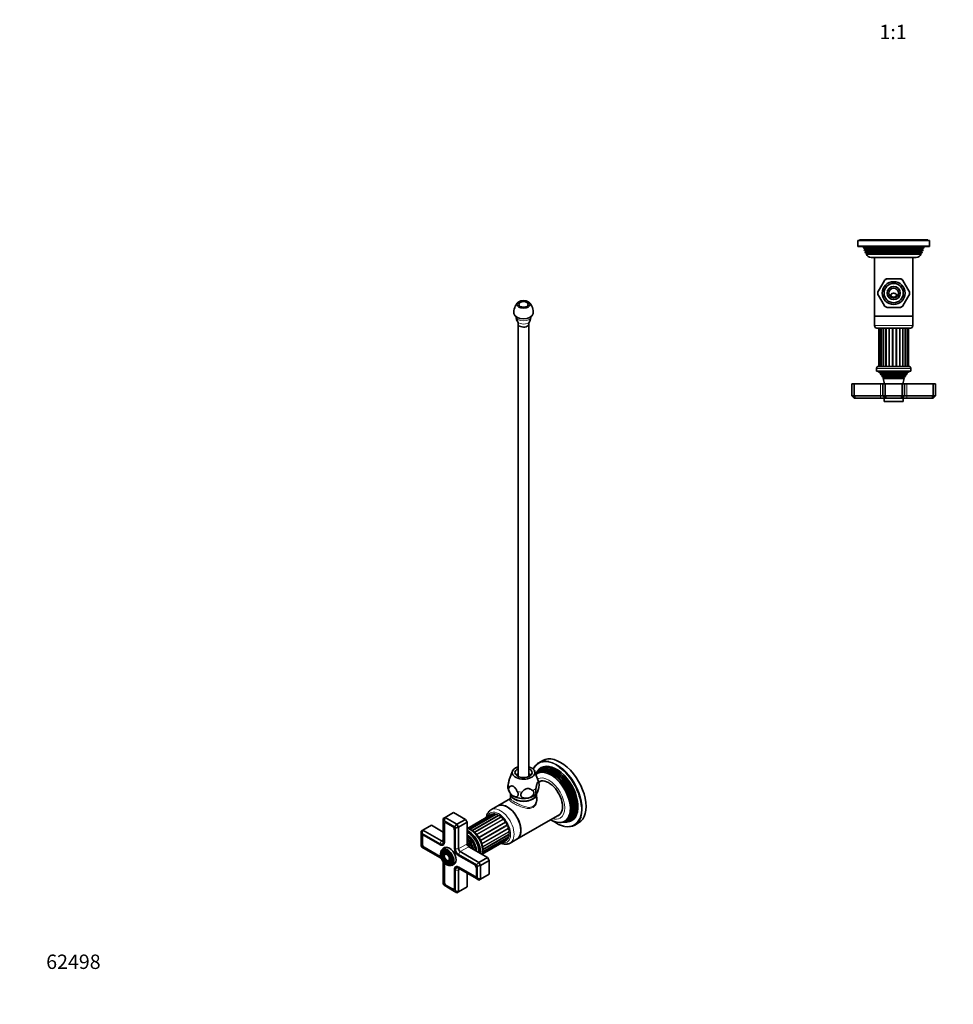
# Model space of a CAD drawing. Units: millimetres. Extents: x 0 to 1478, y 0 to 1758.
# Drawn here: x 0 to 779, y 0 to 822 of the extents above; entities that cross this region are included whole.
import ezdxf
from ezdxf import colors
from ezdxf.entities.mleader import LeaderData, LeaderLine
from ezdxf.enums import TextEntityAlignment as Align
from ezdxf.math import Vec2, Vec3

# ---------------------------------------------------------------- set-up
doc = ezdxf.new("R2010")
doc.units = ezdxf.units.MM
for name, color, linetype in [('DV3_Défaut', 7, 'Continuous'), ('DV6_Défaut', 7, 'Continuous'), ('Défaut', 7, 'Continuous')]:
    doc.layers.add(name, color=color, linetype=linetype)
doc.styles.add('SEACAD_ArialB', font='arialbd.ttf')

# ---------------------------------------------------------------- blocks, each defined once
blk = doc.blocks.new('_DOT')
at = {"color": 0}
blk.add_line((0, 0), (-1, 0), dxfattribs=at)
at = {"color": 0, "const_width": 0.333}
blk.add_lwpolyline([(-0.1665, 0, 1), (0.1665, 0, 1)], format="xyb", close=True, dxfattribs=at)
blk = doc.blocks.new('SE2')
at = {"layer": 'DV3_Défaut', "color": 7, "linetype": 'Continuous', "lineweight": 35}
for p, q in [((759.51, 637.4), (699.51, 637.4)), ((699.51, 637.4), (699.51, 632.9)), ((758.01, 637.9), (701.01, 637.9)), ((701.01, 637.9), (701.01, 637.4)), ((758.01, 637.4), (758.01, 637.9)), ((759.51, 632.9), (759.51, 637.4)), ((700.01, 632.4), (759.01, 632.4)), ((704.01, 632.4), (704.48, 631.2)), ((704.48, 631.2), (754.54, 631.2)), ((704.48, 631.2), (705.56, 630.58)), ((705.56, 630.23), (704.99, 629.9)), ((754.03, 629.9), (704.99, 629.9)), ((704.99, 629.9), (705.28, 629.17)), ((705.28, 629.17), (753.74, 629.17)), ((705.28, 629.17), (706.31, 628.58)), ((706.31, 628.23), (705.77, 627.92)), ((753.25, 627.92), (705.77, 627.92)), ((705.77, 627.92), (706.06, 627.18)), ((706.06, 627.18), (752.96, 627.18)), ((706.06, 627.18), (707.11, 626.58)), ((707.16, 626.27), (706.56, 625.93)), ((752.45, 625.93), (706.56, 625.93)), ((707.16, 626.27), (751.86, 626.27)), ((752.45, 625.93), (751.86, 626.27)), ((751.91, 626.58), (752.96, 627.18)), ((752.71, 628.58), (753.74, 629.17)), ((753.25, 627.92), (752.71, 628.23)), ((752.96, 627.18), (753.25, 627.92)), ((753.46, 630.58), (754.54, 631.2)), ((754.03, 629.9), (753.46, 630.23)), ((753.74, 629.17), (754.03, 629.9)), ((754.54, 631.2), (755.01, 632.4)), ((748.41, 623.4), (710.61, 623.4)), ((713.51, 623.4), (713.51, 574.4)), ((745.51, 574.4), (745.51, 623.4)), ((716.78, 595.56), (721.45, 603.65)), ((721.92, 604.47), (721.45, 603.65)), ((724.84, 605.6), (723.89, 605.6)), ((724.84, 605.6), (734.18, 605.6)), ((735.13, 605.6), (734.18, 605.6)), ((737.57, 603.65), (737.09, 604.47)), ((737.57, 603.65), (742.23, 595.56)), ((716.78, 595.56), (716.31, 594.74)), ((716.31, 592.47), (716.78, 591.65)), ((742.71, 594.74), (742.23, 595.56)), ((742.23, 591.65), (742.71, 592.47)), ((721.45, 583.56), (716.78, 591.65)), ((721.45, 583.56), (721.92, 582.74)), ((737.09, 582.74), (737.57, 583.56)), ((742.23, 591.65), (737.57, 583.56)), ((723.89, 581.6), (724.84, 581.6)), ((734.18, 581.6), (724.84, 581.6)), ((734.18, 581.6), (735.13, 581.6)), ((713.51, 574.4), (745.51, 574.4)), ((745.51, 574.4), (713.51, 574.4)), ((713.51, 574.4), (713.51, 566.4)), ((745.51, 566.4), (745.51, 574.4)), ((715.51, 564.4), (743.51, 564.4)), ((717.1, 564.4), (717.1, 532.4)), ((717.79, 564.4), (717.79, 532.4)), ((719.13, 564.4), (719.13, 532.4)), ((721.03, 564.4), (721.03, 532.4)), ((739, 532.4), (739, 564.4)), ((740.64, 532.4), (740.64, 564.4)), ((741.66, 532.4), (741.66, 564.4)), ((742.01, 532.4), (742.01, 564.4)), ((715.26, 530.7), (715.26, 528.4)), ((743.76, 528.4), (715.26, 528.4)), ((716.51, 528.4), (716.51, 527.9)), ((742.51, 527.9), (716.51, 527.9)), ((716.51, 527.9), (718.13, 527.18)), ((742.06, 532.4), (716.96, 532.4)), ((718.18, 526.66), (717.96, 526.5)), ((741.06, 526.5), (717.96, 526.5)), ((741.06, 526.5), (740.83, 526.66)), ((740.89, 527.18), (742.51, 527.9)), ((742.51, 527.9), (742.51, 528.4)), ((743.76, 528.4), (743.76, 530.7)), ((696.51, 517.9), (694.51, 517.9)), ((694.51, 507.9), (694.51, 517.9)), ((718.51, 517.9), (696.51, 517.9)), ((696.51, 507.9), (696.51, 517.9)), ((720.51, 517.9), (718.51, 517.9)), ((740.46, 525.8), (718.55, 525.8)), ((718.55, 525.8), (719.66, 525.16)), ((719.66, 524.64), (719.46, 524.53)), ((719.46, 524.53), (739.55, 524.53)), ((739.19, 523.93), (719.83, 523.93)), ((719.83, 523.93), (721.01, 523.25)), ((722.51, 517.9), (720.51, 517.9)), ((720.51, 507.9), (720.51, 517.9)), ((721.01, 522.56), (720.62, 522.34)), ((720.62, 522.34), (738.39, 522.34)), ((736.51, 517.9), (722.51, 517.9)), ((722.51, 507.9), (722.51, 517.9)), ((738.51, 517.9), (736.51, 517.9)), ((736.51, 507.9), (736.51, 517.9)), ((738.01, 523.25), (739.19, 523.93)), ((738.39, 522.34), (738.01, 522.56)), ((740.51, 517.9), (738.51, 517.9)), ((738.51, 507.9), (738.51, 517.9)), ((739.36, 525.16), (740.46, 525.8)), ((739.55, 524.53), (739.36, 524.64)), ((762.51, 517.9), (740.51, 517.9)), ((764.51, 517.9), (762.51, 517.9)), ((762.51, 507.9), (762.51, 517.9)), ((764.51, 507.9), (764.51, 517.9)), ((694.51, 507.9), (696.51, 507.9)), ((696.51, 505.9), (694.51, 507.9)), ((696.51, 507.9), (718.51, 507.9)), ((697.34, 505.9), (696.51, 507.9)), ((697.34, 505.9), (696.51, 505.9)), ((718.51, 505.9), (697.34, 505.9)), ((718.51, 507.9), (720.51, 507.9)), ((722.51, 505.9), (718.51, 505.9)), ((720.51, 507.9), (722.51, 507.9)), ((722.51, 505.9), (720.51, 507.9)), ((721.51, 505.9), (721.51, 503.4)), ((721.81, 503.1), (737.21, 503.1)), ((722.51, 507.9), (736.51, 507.9)), ((723.34, 505.9), (722.51, 507.9)), ((723.34, 505.9), (722.51, 505.9)), ((735.68, 505.9), (723.34, 505.9)), ((735.68, 505.9), (736.51, 507.9)), ((736.51, 505.9), (735.68, 505.9)), ((736.51, 507.9), (738.51, 507.9)), ((738.51, 507.9), (736.51, 505.9)), ((740.51, 505.9), (736.51, 505.9)), ((737.51, 503.4), (737.51, 505.9)), ((738.51, 507.9), (740.51, 507.9)), ((740.51, 507.9), (762.51, 507.9)), ((761.68, 505.9), (740.51, 505.9)), ((762.51, 507.9), (761.68, 505.9)), ((762.51, 505.9), (761.68, 505.9)), ((762.51, 507.9), (764.51, 507.9)), ((764.51, 507.9), (762.51, 505.9))]:
    blk.add_line(p, q, dxfattribs=at)
at = {"layer": 'DV3_Défaut', "color": 7, "linetype": 'Continuous', "lineweight": 18}
for p, q in [((759.51, 632.9), (699.51, 632.9)), ((705.56, 630.58), (753.46, 630.58)), ((705.56, 630.23), (753.46, 630.23)), ((706.31, 628.58), (752.71, 628.58)), ((706.31, 628.23), (752.71, 628.23)), ((707.11, 626.58), (751.91, 626.58)), ((745.51, 566.4), (713.51, 566.4)), ((718.85, 564.4), (718.85, 532.4)), ((720.53, 564.4), (720.53, 532.4)), ((722.79, 564.4), (722.79, 532.4)), ((723.41, 564.4), (723.41, 532.4)), ((725.46, 564.4), (725.46, 532.4)), ((726.16, 564.4), (726.16, 532.4)), ((728.39, 564.4), (728.39, 532.4)), ((729.12, 564.4), (729.12, 532.4)), ((731.39, 564.4), (731.39, 532.4)), ((732.11, 564.4), (732.11, 532.4)), ((734.27, 564.4), (734.27, 532.4)), ((734.93, 564.4), (734.93, 532.4)), ((736.85, 564.4), (736.85, 532.4)), ((737.42, 564.4), (737.42, 532.4)), ((739.4, 564.4), (739.4, 532.4)), ((740.77, 564.4), (740.77, 532.4)), ((715.26, 530.7), (743.76, 530.7)), ((740.89, 527.18), (718.13, 527.18)), ((740.83, 526.66), (718.18, 526.66)), ((718.51, 507.9), (718.51, 517.9)), ((739.36, 525.16), (719.66, 525.16)), ((739.36, 524.64), (719.66, 524.64)), ((738.01, 523.25), (721.01, 523.25)), ((738.01, 522.56), (721.01, 522.56)), ((740.51, 507.9), (740.51, 517.9)), ((718.51, 505.9), (718.51, 507.9)), ((737.51, 503.4), (721.51, 503.4)), ((740.51, 507.9), (740.51, 505.9))]:
    blk.add_line(p, q, dxfattribs=at)
at = {"layer": 'DV3_Défaut', "color": 7, "linetype": 'Continuous', "lineweight": 35}
for radius in [9.5, 8.04, 5.5, 4]:
    blk.add_circle((729.51, 593.6), radius, dxfattribs=at)
for centre, radius, start, end in [((700.01, 632.9), 0.5, 180, 270), ((759.01, 632.9), 0.5, 270, 0), ((705.46, 630.4), 0.2, 300, 60), ((706.21, 628.4), 0.2, 300, 60), ((710.61, 627.9), 4.5, 206.02479, 270), ((707.01, 626.4), 0.2, 319.09128, 60), ((748.41, 627.9), 4.5, 270, 333.97521), ((752.01, 626.4), 0.2, 120, 220.90872), ((752.81, 628.4), 0.2, 120, 240), ((753.56, 630.4), 0.2, 120, 240), ((729.51, 593.6), 13.25, 115.0804, 124.9296), ((729.51, 593.6), 13.25, 55.06853, 64.93305), ((729.51, 593.6), 13.25, 175.0677, 184.92965), ((729.51, 593.6), 13.25, 355.06833, 4.92918), ((729.51, 593.6), 13.25, 235.0679, 244.95711), ((729.51, 593.6), 13.25, 295.05607, 304.92946), ((715.51, 566.4), 2, 180, 270), ((743.51, 566.4), 2, 270, 0), ((716.96, 530.7), 1.7, 90, 180), ((706.83, 516.44), 15, 38.59712, 42.09134), ((718.01, 526.9), 0.3, 305.88909, 65.88909), ((752.19, 516.44), 15, 137.90866, 141.40288), ((741.01, 526.9), 0.3, 114.11091, 234.11091), ((742.06, 530.7), 1.7, 0, 90), ((706.83, 516.44), 15, 29.94756, 32.62406), ((719.51, 524.9), 0.3, 300, 60), ((706.83, 516.44), 15, 5.58375, 23.12593), ((720.81, 522.9), 0.4, 300, 60), ((752.19, 516.44), 15, 156.87407, 174.41625), ((738.21, 522.9), 0.4, 120, 240), ((752.19, 516.44), 15, 147.37594, 150.05244), ((739.51, 524.9), 0.3, 120, 240), ((721.81, 503.4), 0.3, 180, 270), ((737.21, 503.4), 0.3, 270, 0)]:
    blk.add_arc(centre, radius, start, end, dxfattribs=at)
at = {"layer": 'DV3_Défaut', "color": 7, "linetype": 'Continuous', "lineweight": 18}
for start, end in [(111.25494, 128.74506), (51.25494, 68.74506), (171.25494, 188.74506), (351.25494, 8.74506), (231.25494, 248.74506), (291.25494, 308.74506)]:
    blk.add_arc((729.51, 593.6), 12.88, start, end, dxfattribs=at)
at = {"layer": 'DV3_Défaut', "color": 7, "linetype": 'Continuous', "lineweight": 35}
for points, knots in [([(727.23, 591.4), (727.03, 591.69), (726.99, 592.06), (727.23, 592.66), (727.47, 592.87), (728, 593.17), (728.29, 593.26), (728.73, 593.35), (728.88, 593.37), (729.18, 593.4), (729.34, 593.4), (729.69, 593.4), (729.84, 593.4), (730.14, 593.37), (730.29, 593.35), (730.73, 593.26), (731.02, 593.17), (731.54, 592.87), (731.78, 592.66), (732.03, 592.07), (731.98, 591.69), (731.79, 591.4)], [0, 0, 0, 0, 0.125, 0.125, 0.25, 0.25, 0.375, 0.375, 0.4375, 0.4375, 0.5, 0.5, 0.5625, 0.5625, 0.625, 0.625, 0.75, 0.75, 0.875, 0.875, 1, 1, 1, 1]), ([(731.79, 591.4), (731.28, 590.65), (730.44, 590.09), (728.59, 590.08), (727.74, 590.64), (727.23, 591.4)], [0, 0, 0, 0, 0.5, 0.5, 1, 1, 1, 1])]:
    blk.add_open_spline(points, degree=3, knots=knots, dxfattribs=at)
blk = doc.blocks.new('SE5')
at = {"layer": 'DV6_Défaut', "color": 7, "linetype": 'Continuous', "lineweight": 35}
for p, q in [((416.06, 567.78), (416.06, 190.18)), ((425.06, 190.18), (425.06, 567.78)), ((436.53, 203.4), (433.35, 201.56)), ((411.29, 194.61), (408.82, 188.18)), ((433.13, 186.01), (429.84, 194.61)), ((431.05, 192.79), (430.72, 192.3)), ((432.21, 194.55), (431.65, 193.7)), ((434.73, 186.19), (433.34, 185.39)), ((409.71, 175.64), (409.71, 171.61)), ((431.32, 175.66), (431.7, 176.18)), ((431.41, 171.61), (431.41, 175.64)), ((398.99, 165.55), (393.33, 162.29)), ((409.71, 171.75), (398.99, 165.55)), ((355.01, 155.98), (362.08, 160.07)), ((371.98, 154.35), (362.08, 160.07)), ((394.21, 158.7), (373.66, 146.84)), ((395.87, 158.96), (374.51, 146.63)), ((397.74, 158.58), (376.03, 146.04)), ((399.71, 157.59), (377.86, 144.98)), ((414.99, 137.84), (450.73, 158.48)), ((336.63, 145.37), (343.7, 149.45)), ((353.6, 143.74), (343.7, 149.45)), ((353.6, 155.17), (355.01, 155.98)), ((353.6, 152.86), (353.6, 155.17)), ((354.18, 153.2), (353.6, 152.86)), ((353.6, 152.86), (353.6, 135.57)), ((354.18, 153.2), (355.01, 155.98)), ((362.91, 148.16), (354.18, 153.2)), ((354.2, 150.45), (354.2, 135.23)), ((354.48, 150.45), (354.48, 135.23)), ((355.31, 151.71), (354.96, 151.51)), ((355.01, 155.98), (364.91, 150.27)), ((361.13, 148.49), (355.97, 151.47)), ((362.91, 148.16), (364.91, 150.27)), ((363.5, 147.14), (362.91, 148.16)), ((364.91, 150.27), (371.98, 154.35)), ((364.91, 150.27), (366.33, 147.82)), ((366.33, 147.82), (373.4, 151.9)), ((373.4, 151.9), (371.98, 154.35)), ((373.4, 133.94), (373.4, 151.9)), ((452.32, 151.86), (452.94, 151.89)), ((453.99, 151.96), (454.61, 151.99)), ((455.7, 152.06), (456.71, 152.12)), ((463.35, 149.6), (466.53, 151.44)), ((335.21, 144.55), (336.63, 145.37)), ((335.21, 142.24), (335.21, 144.55)), ((335.8, 142.58), (335.21, 142.24)), ((335.21, 142.24), (335.21, 132.17)), ((335.8, 142.58), (336.63, 145.37)), ((350.77, 133.94), (335.8, 142.58)), ((335.82, 139.84), (335.82, 133.88)), ((336.1, 139.84), (336.1, 133.88)), ((336.92, 141.09), (336.57, 140.89)), ((336.63, 145.37), (352.18, 136.39)), ((350.77, 133.25), (337.58, 140.86)), ((362.9, 130.2), (362.9, 145.43)), ((366.33, 147.82), (363.5, 147.14)), ((363.5, 129.86), (363.5, 147.14)), ((366.33, 147.82), (366.33, 129.86)), ((386.55, 127.25), (408.22, 139.76)), ((386.64, 129.27), (408.46, 141.87)), ((335.21, 132.17), (335.8, 131.15)), ((350.91, 133.16), (350.77, 133.25)), ((353.2, 133.01), (354.04, 133.49)), ((390.37, 122.51), (374.81, 131.49)), ((377.56, 137.48), (377.53, 137.52)), ((379.98, 133.28), (379.96, 133.32)), ((386.11, 125.22), (406.34, 136.9)), ((386.27, 125.81), (407.49, 138.07)), ((409.33, 134.58), (414.99, 137.84)), ((335.8, 131.15), (350.77, 122.51)), ((337.58, 130.82), (350.77, 123.2)), ((337.72, 131.06), (350.91, 123.45)), ((352.41, 127.39), (352.25, 126.99)), ((354.69, 130.74), (352.78, 129.64)), ((353.57, 126.21), (353.41, 125.81)), ((354.73, 125.03), (354.56, 124.63)), ((381.3, 116.31), (366.33, 124.96)), ((379.51, 116.65), (366.33, 124.26)), ((367.74, 127.41), (383.3, 118.43)), ((353.6, 117.61), (353.6, 100.32)), ((354.2, 117.26), (354.2, 102.03)), ((354.48, 117.26), (354.48, 102.03)), ((357.34, 119.83), (357.76, 119.77)), ((357.78, 118.24), (358.2, 118.18)), ((358.22, 116.65), (358.65, 116.59)), ((360.78, 115.78), (362.69, 116.89)), ((383.3, 118.43), (381.3, 116.31)), ((381.88, 115.3), (381.3, 116.31)), ((384.71, 115.98), (381.88, 115.3)), ((381.88, 105.22), (381.88, 115.3)), ((383.3, 118.43), (390.37, 122.51)), ((383.3, 118.43), (384.71, 115.98)), ((384.71, 115.98), (391.78, 120.06)), ((384.71, 115.98), (384.71, 104.55)), ((391.78, 120.06), (390.37, 122.51)), ((391.78, 108.63), (391.78, 120.06)), ((362.9, 112.24), (362.9, 112.4)), ((362.9, 97.01), (362.9, 112.24)), ((363.5, 94.61), (363.5, 111.89)), ((364.75, 114.95), (363.9, 114.46)), ((366.33, 114.22), (379.51, 106.61)), ((366.33, 113.53), (381.3, 104.88)), ((366.33, 111.89), (366.33, 93.93)), ((366.47, 114.47), (379.66, 106.85)), ((373.4, 98.01), (373.4, 109.44)), ((380.81, 106.74), (381.15, 106.94)), ((381.28, 107.63), (381.28, 113.59)), ((384.71, 104.55), (391.78, 108.63)), ((353.6, 100.32), (354.18, 99.31)), ((354.18, 99.31), (362.91, 94.27)), ((355.97, 98.97), (361.13, 95.99)), ((356.11, 99.22), (361.27, 96.24)), ((381.3, 104.88), (381.88, 105.22)), ((383.3, 103.73), (381.3, 104.88)), ((384.71, 104.55), (381.88, 105.22)), ((384.71, 104.55), (383.3, 103.73)), ((362.42, 96.12), (362.77, 96.33)), ((362.91, 94.27), (363.5, 94.61)), ((364.91, 93.11), (362.91, 94.27)), ((366.33, 93.93), (363.5, 94.61)), ((366.33, 93.93), (364.91, 93.11)), ((366.33, 93.93), (373.4, 98.01))]:
    blk.add_line(p, q, dxfattribs=at)
at = {"layer": 'DV6_Défaut', "color": 7, "linetype": 'Continuous', "lineweight": 18}
for p, q in [((397.05, 158.47), (375.74, 146.16)), ((399.13, 157.8), (377.41, 145.27)), ((401.25, 156.5), (379.33, 143.85)), ((354.49, 150.62), (354.2, 150.45)), ((401.75, 156.09), (379.8, 143.42)), ((403.28, 154.64), (381.25, 141.92)), ((403.75, 154.11), (381.71, 141.39)), ((405.11, 152.34), (383.05, 139.6)), ((405.51, 151.72), (383.43, 138.98)), ((406.61, 149.74), (384.53, 136.99)), ((406.91, 149.08), (384.86, 136.34)), ((336.11, 140.01), (335.82, 139.84)), ((407.69, 147), (385.66, 134.29)), ((407.88, 146.34), (385.86, 133.63)), ((408.28, 144.31), (386.36, 131.65)), ((408.34, 143.68), (386.47, 131.05)), ((408.28, 141.27), (386.64, 128.77)), ((336.1, 134.04), (335.82, 133.88)), ((350.77, 133.94), (352.18, 136.39)), ((350.91, 133.16), (350.92, 133.17)), ((352.18, 136.39), (353.6, 137.21)), ((354.48, 135.39), (354.2, 135.23)), ((366.33, 129.86), (373.4, 133.94)), ((367.74, 127.41), (374.81, 131.49)), ((407.69, 139.25), (386.52, 127.03)), ((337.87, 130.98), (337.58, 130.82)), ((351.05, 123.36), (350.77, 123.2)), ((366.33, 129.86), (363.5, 129.86)), ((367.74, 127.41), (366.33, 124.96)), ((354.48, 117.42), (354.2, 117.26)), ((362.9, 112.41), (362.9, 112.4)), ((366.33, 111.89), (363.5, 111.89)), ((366.61, 114.38), (366.33, 114.22)), ((366.33, 111.89), (367.74, 112.71)), ((354.48, 102.2), (354.2, 102.03)), ((356.25, 99.14), (355.97, 98.97)), ((379.8, 106.77), (379.51, 106.61)), ((361.42, 96.16), (361.13, 95.99))]:
    blk.add_line(p, q, dxfattribs=at)
at = {"layer": 'DV6_Défaut', "color": 7, "linetype": 'Continuous', "lineweight": 35}
for centre, radius, start, end in [((423.79, 577.73), 11.27, 134.56543, 186.33246), ((417.37, 577.74), 11.23, 353.67027, 45.4537), ((421.55, 573.81), 7.22, 178.71572, 216.00752), ((413.42, 568.18), 2.66, 354.01844, 31.61551), ((427.5, 568.25), 2.44, 147.36509, 188.07052), ((419.58, 573.82), 7.21, 324.27673, 1.20857), ((418.77, 183.11), 14.74, 335.20558, 8.20055), ((429.17, 184.13), 4.36, 9.12945, 26.05894), ((416.95, 182.01), 9.54, 192.74961, 221.3301), ((451.09, 168.12), 16.31, 240.10391, 266.76229), ((459.31, 169.86), 21.89, 239.1958, 258.23462)]:
    blk.add_arc(centre, radius, start, end, dxfattribs=at)
for centre, major_axis in [((420.56, 584.11), (5.5, 0)), ((420.56, 584.11), (-4, 0)), ((356.57, 122.59), (3.73, -6.46)), ((356.57, 122.59), (-3.27, 5.66)), ((356.57, 122.59), (2.86, -4.95)), ((356.57, 122.59), (-2.39, 4.15)), ((356.57, 122.59), (1.98, -3.43)), ((356.57, 122.59), (-1.52, 2.63))]:
    blk.add_ellipse(centre, major_axis=major_axis, ratio=0.57735, dxfattribs=at)
for centre, major_axis, start_param, end_param in [((420.56, 576.77), (8, 0), 3.199782, 6.225565), ((420.56, 567.78), (4.5, 0), 3.096654, 6.283185), ((420.56, 567.78), (4.5, 0), 0, 0.045049), ((451.53, 177.42), (15, -25.98), 0, 3.141593), ((420.56, 193.42), (-9.5, 0), 5.205858, 6.283185), ((420.56, 193.42), (-9.5, 0), 0, 4.21892), ((448.35, 175.58), (15, -25.98), 2.673247, 3.536997), ((446.23, 174.36), (12.26, -21.23), 0, 3.422772), ((448, 175.38), (12.75, -22.08), 0, 3.422772), ((445.71, 174.06), (-12.12, 20.99), 2.825069, 6.283185), ((447.15, 174.88), (-12.51, 21.67), 2.825034, 6.283185), ((448, 175.38), (-14.75, 25.55), 3.98792, 5.370435), ((420.56, 193.42), (-7.2, 0), 5.387521, 6.283185), ((420.56, 193.42), (-7.2, 0), 0, 4.037257), ((420.56, 187.71), (9.08, 0), 2.08959, 2.356194), ((420.56, 187.71), (9.08, 0), 0.797022, 1.052003), ((445.71, 174.06), (-12.12, 20.99), 0, 0.281179), ((444.83, 173.55), (11.87, -20.56), 0, 3.350981), ((444.31, 173.25), (-11.73, 20.31), 0, 0.168081), ((443.42, 172.73), (11.47, -19.87), 0, 3.23882), ((447.15, 174.88), (-12.51, 21.67), 0, 0.316559), ((444.31, 173.25), (-11.73, 20.31), 2.81483, 6.283185), ((443.88, 173), (-11.2, 19.4), 3.760836, 5.497787), ((445.29, 173.81), (-11.6, 20.09), 3.744233, 5.497787), ((446.71, 174.63), (-11.97, 20.74), 3.763961, 5.497787), ((441.63, 171.7), (8.08, -13.99), 0, 3.174498), ((420.56, 175.87), (-10.85, 0), 0, 3.141593), ((420.56, 175.64), (-10.85, 0), 6.264741, 6.283185), ((420.56, 175.64), (-10.85, 0), 0, 3.160037), ((420.56, 178.72), (12, 0), 3.926991, 4.974188), ((420.56, 178.72), (12, 0), 4.974188, 5.830343), ((406.99, 151.7), (-8, 13.86), 3.141593, 6.283185), ((406.99, 151.7), (8, -13.86), 0, 3.141593), ((394.91, 157.49), (0.7, -1.21), 2.172996, 3.141593), ((396.57, 157.75), (0.7, -1.21), 1.848793, 3.141593), ((397.23, 158.72), (-0.25, 0.433), 1.848793, 2.448379), ((398.44, 157.37), (0.7, -1.21), 1.597465, 3.141593), ((399.37, 157.96), (-0.25, 0.433), 1.597465, 2.948395), ((400.41, 156.38), (0.7, -1.21), 1.346138, 3.141593), ((401.55, 156.54), (0.25, -0.433), 4.48773, 6.130853), ((402.34, 154.84), (-0.7, 1.21), 4.236403, 6.130853), ((441.63, 171.7), (8.08, -13.99), 6.146786, 6.283185), ((448.35, 175.58), (15, -25.98), 0, 0.473398), ((355.97, 149.43), (1.25, -2.17), 2.356194, 3.926991), ((356.11, 149.51), (1.15, -1.99), 2.356194, 3.926991), ((361.13, 146.45), (1.25, -2.17), 0.785398, 2.356194), ((403.62, 154.57), (0.25, -0.433), 4.236403, 5.879525), ((404.12, 152.84), (-0.7, 1.21), 3.985076, 5.879525), ((405.46, 152.16), (0.25, -0.433), 3.985076, 5.628198), ((405.64, 150.52), (-0.7, 1.21), 3.733748, 5.628198), ((406.95, 149.46), (0.25, -0.433), 3.733748, 5.37687), ((406.79, 148.01), (-0.7, 1.21), 3.482421, 5.37687), ((443.42, 172.73), (11.47, -19.87), 5.927681, 6.283185), ((444.83, 173.55), (11.87, -20.56), 6.002006, 6.283185), ((446.23, 174.36), (12.26, -21.23), 6.002006, 6.283185), ((448.35, 175.58), (15, -25.98), 5.81921, 6.283185), ((448, 175.38), (12.75, -22.08), 6.002006, 6.283185), ((337.58, 138.82), (1.25, -2.17), 2.356194, 3.926991), ((337.72, 138.9), (1.15, -1.99), 2.356194, 3.926991), ((374.46, 132.92), (7.13, -12.34), 0.67994, 2.461653), ((374.46, 132.92), (6.62, -11.47), 0.671947, 2.469645), ((374.11, 132.71), (6.5, -11.26), 0.708399, 2.433194), ((373.11, 132.14), (5.77, -10), 0.820459, 2.321133), ((372.62, 131.86), (5.48, -9.49), 0.886148, 2.255445), ((408.01, 146.64), (0.25, -0.433), 3.482421, 5.125543), ((407.52, 145.48), (-0.7, 1.21), 3.231093, 5.125543), ((408.55, 141.37), (0.25, -0.433), 3.458025, 4.622888), ((408.55, 143.89), (0.25, -0.433), 3.231093, 4.874216), ((407.52, 140.97), (-0.7, 1.21), 3.141593, 4.622888), ((407.76, 143.08), (-0.7, 1.21), 3.141593, 4.874216), ((337.58, 132.86), (-1.25, 2.17), 0.785398, 2.356194), ((337.72, 132.94), (-1.15, 1.99), 0.785398, 2.356194), ((350.77, 137.21), (-2, 3.46), 2.356194, 3.926991), ((350.77, 137.21), (-2.42, 4.2), 2.356194, 3.926991), ((350.91, 137.29), (-2.53, 4.37), 2.356194, 3.926991), ((352.18, 138.02), (-1, 1.73), 2.356194, 3.926991), ((358.69, 123.81), (4, -6.93), 0, 3.141593), ((371.72, 131.34), (-5.02, 8.7), 4.165435, 5.259343), ((371.8, 131.38), (4.92, -8.53), 1.016882, 2.124711), ((371.3, 131.09), (4.84, -8.38), 1.097346, 2.044247), ((370.17, 130.44), (-4.44, 7.69), 4.467062, 4.957716), ((374.81, 133.12), (1, -1.73), 3.926991, 5.497787), ((373.23, 132.21), (5.66, -9.81), 1.356948, 1.784645), ((405.64, 138.11), (-0.7, 1.21), 3.141593, 3.952145), ((406.79, 139.28), (-0.7, 1.21), 3.141593, 4.371561), ((408.01, 139.25), (0.25, -0.433), 3.964266, 4.371561), ((350.91, 119.32), (-2.52, 4.37), -0.96929, -0.785398), ((356.57, 122.59), (-3.85, 6.67), 0.697889, 2.605666), ((356.92, 122.79), (3.59, -6.21), 3.336703, 4.279304), ((356.92, 122.79), (3.41, -5.91), 2.048324, 3.562127), ((356.92, 122.79), (2.71, -4.7), 2.779832, 4.245093), ((356.78, 122.71), (4, -6.93), 0, 3.141593), ((356.92, 122.79), (2.54, -4.4), 2.457225, 3.562127), ((356.92, 122.79), (1.84, -3.18), 2.807366, 4.301472), ((356.92, 122.79), (1.66, -2.88), 2.688824, 3.562127), ((356.57, 122.59), (-3.85, 6.67), 3.429615, 5.497787), ((366.33, 128.22), (2.43, -4.2), 3.926991, 5.497787), ((366.33, 128.22), (2, -3.46), 3.926991, 5.497787), ((367.74, 129.04), (-1, 1.73), 0.785398, 2.356194), ((350.77, 119.24), (-2.42, 4.2), 5.212458, 5.497787), ((350.77, 119.24), (-2, 3.46), 4.897352, 5.497787), ((350.77, 119.24), (-2, 3.46), 3.926991, 4.527426), ((350.77, 119.24), (-2.42, 4.2), 3.926991, 4.21232), ((350.91, 119.32), (-2.52, 4.37), 3.926991, 4.110882), ((356.92, 122.79), (3.59, -6.21), 5.145474, 6.144102), ((356.92, 122.79), (2.71, -4.7), 5.138088, 6.283185), ((356.92, 122.79), (1.84, -3.18), 5.123306, 6.283185), ((356.92, 122.79), (1.66, -2.88), 5.862651, 6.283185), ((356.92, 122.79), (2.54, -4.4), 5.862651, 6.283185), ((356.92, 122.79), (1.66, -2.88), 0, 0.441964), ((356.92, 122.79), (3.41, -5.91), 5.862651, 6.283185), ((356.92, 122.79), (1.84, -3.18), 0, 0.334226), ((356.92, 122.79), (2.54, -4.4), 0, 0.753516), ((356.92, 122.79), (2.71, -4.7), 0, 0.420534), ((356.92, 122.79), (3.41, -5.91), 0, 1.093268), ((366.33, 110.26), (2.42, -4.2), 2.356194, 3.926991), ((366.47, 110.34), (2.52, -4.37), 2.356194, 3.926991), ((379.51, 114.61), (1.25, -2.17), 0.785398, 2.356194), ((366.33, 110.26), (2, -3.46), 2.356194, 3.926991), ((367.74, 111.08), (1, -1.73), 2.356194, 3.926991), ((379.51, 108.65), (-1.25, 2.17), 2.356194, 3.926991), ((379.66, 108.73), (-1.15, 1.99), 2.356194, 3.926991), ((355.97, 101.01), (-1.25, 2.17), 0.785398, 2.356194), ((356.11, 101.1), (-1.15, 1.99), 0.785398, 2.356194), ((361.13, 98.03), (-1.25, 2.17), 2.356194, 3.926991), ((361.27, 98.12), (-1.15, 1.99), 2.356194, 3.926991)]:
    blk.add_ellipse(centre, major_axis=major_axis, ratio=0.57735, start_param=start_param, end_param=end_param, dxfattribs=at)
at = {"layer": 'DV6_Défaut', "color": 7, "linetype": 'Continuous', "lineweight": 18}
for centre, major_axis, start_param, end_param in [((420.56, 573.97), (6.25, 0), 3.166165, 6.258613), ((420.56, 570.72), (5.27, 0), 3.526813, 5.90309), ((448, 175.38), (-14.75, 25.55), 0, 0.373033), ((448, 175.38), (-14.75, 25.55), 5.370435, 6.283185), ((448.35, 175.58), (15, -25.98), 0.473398, 2.673247), ((441.63, 171.7), (9.45, -16.37), 0, 3.127718), ((443.88, 173), (-11.2, 19.4), -0.785398, -0.619244), ((445.29, 173.81), (-11.6, 20.09), -0.785398, -0.602641), ((446.71, 174.63), (-11.97, 20.74), -0.785398, -0.622368), ((420.56, 184.41), (-12.88, 0), 0.109169, 0.414429), ((420.56, 184.41), (12.88, 0), 0.109169, 0.217905), ((420.56, 184.41), (-12.88, 0), 1.156367, 1.461627), ((420.56, 184.41), (12.88, 0), 5.345157, 5.650417), ((448, 175.38), (-14.75, 25.55), 2.254267, 3.98792), ((399.91, 147.62), (-7, 12.12), 0, 0.4749), ((399.91, 147.62), (-7, 12.12), 2.673579, 6.283185), ((401.33, 148.43), (8, -13.86), 0.001881, 3.145024), ((441.63, 171.7), (9.45, -16.37), 5.72188, 6.283185), ((376.09, 133.86), (-7.12, 12.34), 3.657058, 5.76772), ((373.59, 132.42), (5.69, -9.85), 0.761328, 2.380264), ((372.17, 131.6), (4.92, -8.53), 0.963, 2.178593), ((370.81, 130.81), (4.25, -7.36), 1.229707, 1.911885), ((356.57, 122.59), (-3.85, 6.67), 0, 0.697889), ((356.92, 122.79), (3.59, -6.21), 2.765623, 3.336703), ((356.57, 122.59), (-3.85, 6.67), 5.497787, 6.283185), ((356.92, 122.79), (1.66, -2.88), 2.07076, 2.688824), ((356.92, 122.79), (2.54, -4.4), 2.055781, 2.457225), ((356.57, 122.59), (-3.85, 6.67), 2.605666, 3.429615), ((356.92, 122.79), (1.66, -2.88), 0.441964, 1.070832), ((356.92, 122.79), (3.59, -6.21), 6.144102, 6.283185), ((356.92, 122.79), (2.54, -4.4), 0.753516, 1.085812), ((356.92, 122.79), (3.59, -6.21), 0, 0.37597)]:
    blk.add_ellipse(centre, major_axis=major_axis, ratio=0.57735, start_param=start_param, end_param=end_param, dxfattribs=at)
at = {"layer": 'DV6_Défaut', "color": 7, "linetype": 'Continuous', "lineweight": 35}
for points, knots in [([(407.63, 179.86), (407.61, 179.93), (407.59, 180.02), (407.53, 180.38), (407.52, 180.69), (407.52, 181.25), (407.52, 181.45), (407.55, 181.85), (407.56, 182.06), (407.63, 182.71), (407.69, 183.15), (407.76, 183.6)], [0, 0, 0, 0, 0.11121, 0.11121, 0.407473, 0.407473, 0.555605, 0.555605, 0.703737, 0.703737, 1, 1, 1, 1]), ([(407.76, 183.6), (407.84, 184.06), (407.92, 184.52), (408.1, 185.43), (408.19, 185.89), (408.39, 186.76), (408.5, 187.17), (408.67, 187.75), (408.73, 187.93), (408.8, 188.13), (408.82, 188.17), (408.83, 188.21)], [0, 0, 0, 0, 0.276224, 0.276224, 0.552448, 0.552448, 0.828672, 0.828672, 0.966784, 0.966784, 1, 1, 1, 1]), ([(408.78, 181.41), (408.37, 181.09), (408.12, 180.53), (408.09, 179.09), (408.33, 178.23), (409.11, 176.64), (409.65, 175.91), (410.82, 174.68), (411.45, 174.19), (412.08, 173.83)], [0, 0, 0, 0, 0.25, 0.25, 0.5, 0.5, 0.75, 0.75, 1, 1, 1, 1]), ([(415.38, 177.6), (415.16, 178.02), (414.94, 178.43), (414.46, 179.24), (414.21, 179.64), (413.66, 180.4), (413.37, 180.75), (412.9, 181.22), (412.74, 181.37), (412.41, 181.64), (412.24, 181.75), (411.91, 181.94), (411.74, 182.02), (411.41, 182.14), (411.25, 182.18), (410.94, 182.22), (410.79, 182.23), (410.49, 182.21), (410.35, 182.19), (409.95, 182.1), (409.69, 181.99), (409.21, 181.73), (408.99, 181.58), (408.78, 181.41)], [0, 0, 0, 0, 0.125, 0.125, 0.25, 0.25, 0.375, 0.375, 0.4375, 0.4375, 0.5, 0.5, 0.5625, 0.5625, 0.625, 0.625, 0.6875, 0.6875, 0.75, 0.75, 0.875, 0.875, 1, 1, 1, 1]), ([(433.36, 185.22), (433.28, 185.34), (433.2, 185.45), (433.03, 185.6), (432.93, 185.65), (432.73, 185.66), (432.63, 185.62), (432.45, 185.45), (432.39, 185.38), (432.28, 185.2), (432.21, 185.08), (432.09, 184.82), (432.03, 184.67), (431.91, 184.34), (431.85, 184.16), (431.68, 183.58), (431.57, 183.17), (431.37, 182.29), (431.28, 181.84), (431.11, 180.93), (431.02, 180.47), (430.95, 180.01)], [0, 0, 0, 0, 0.125, 0.125, 0.25, 0.25, 0.375, 0.375, 0.4375, 0.4375, 0.5, 0.5, 0.5625, 0.5625, 0.625, 0.625, 0.75, 0.75, 0.875, 0.875, 1, 1, 1, 1]), ([(412.08, 173.83), (412.39, 173.64), (412.7, 173.5), (413.32, 173.27), (413.63, 173.2), (414.21, 173.13), (414.48, 173.15), (414.87, 173.24), (414.99, 173.28), (415.22, 173.4), (415.33, 173.47), (415.53, 173.64), (415.62, 173.74), (415.77, 173.97), (415.84, 174.09), (415.94, 174.37), (415.99, 174.52), (416.04, 174.85), (416.05, 175.03), (416.05, 175.39), (416.03, 175.59), (415.97, 175.98), (415.92, 176.18), (415.81, 176.59), (415.74, 176.8), (415.57, 177.2), (415.48, 177.4), (415.38, 177.6)], [0, 0, 0, 0, 0.125, 0.125, 0.25, 0.25, 0.375, 0.375, 0.4375, 0.4375, 0.5, 0.5, 0.5625, 0.5625, 0.625, 0.625, 0.6875, 0.6875, 0.75, 0.75, 0.8125, 0.8125, 0.875, 0.875, 0.9375, 0.9375, 1, 1, 1, 1]), ([(419.16, 177.02), (418.88, 176.69), (418.66, 176.35), (418.34, 175.62), (418.25, 175.25), (418.23, 174.51), (418.31, 174.17), (418.53, 173.68), (418.62, 173.53), (418.83, 173.25), (418.95, 173.12), (419.22, 172.87), (419.36, 172.76), (419.68, 172.56), (419.85, 172.47), (420.37, 172.24), (420.75, 172.12), (421.55, 171.97), (421.96, 171.94), (422.81, 171.93), (423.24, 171.97), (423.67, 172.03)], [0, 0, 0, 0, 0.125, 0.125, 0.25, 0.25, 0.375, 0.375, 0.4375, 0.4375, 0.5, 0.5, 0.5625, 0.5625, 0.625, 0.625, 0.75, 0.75, 0.875, 0.875, 1, 1, 1, 1]), ([(428.18, 178.41), (427.88, 178.66), (427.58, 178.9), (426.92, 179.33), (426.57, 179.53), (425.83, 179.85), (425.43, 179.98), (424.79, 180.08), (424.57, 180.1), (424.12, 180.1), (423.89, 180.09), (423.44, 180.02), (423.21, 179.96), (422.76, 179.82), (422.54, 179.73), (421.9, 179.43), (421.51, 179.18), (420.76, 178.62), (420.41, 178.32), (419.76, 177.69), (419.45, 177.36), (419.16, 177.02)], [0, 0, 0, 0, 0.125, 0.125, 0.25, 0.25, 0.375, 0.375, 0.4375, 0.4375, 0.5, 0.5, 0.5625, 0.5625, 0.625, 0.625, 0.75, 0.75, 0.875, 0.875, 1, 1, 1, 1]), ([(423.67, 172.03), (424.1, 172.1), (424.52, 172.2), (425.16, 172.39), (425.37, 172.47), (425.78, 172.63), (425.98, 172.72), (426.38, 172.92), (426.57, 173.03), (426.95, 173.26), (427.13, 173.39), (427.66, 173.78), (427.98, 174.08), (428.52, 174.73), (428.73, 175.08), (429.03, 175.82), (429.1, 176.19), (429.09, 176.74), (429.07, 176.91), (428.98, 177.26), (428.92, 177.42), (428.68, 177.9), (428.46, 178.17), (428.18, 178.41)], [0, 0, 0, 0, 0.125, 0.125, 0.1875, 0.1875, 0.25, 0.25, 0.3125, 0.3125, 0.375, 0.375, 0.5, 0.5, 0.625, 0.625, 0.75, 0.75, 0.8125, 0.8125, 0.875, 0.875, 1, 1, 1, 1]), ([(430.95, 180.01), (430.87, 179.57), (430.81, 179.13), (430.72, 178.26), (430.7, 177.86), (430.7, 177.12), (430.72, 176.8), (430.78, 176.41), (430.8, 176.3), (430.86, 176.1), (430.89, 176.02), (430.96, 175.89), (431, 175.84), (431.08, 175.77), (431.13, 175.76), (431.27, 175.74), (431.37, 175.79), (431.59, 175.98), (431.7, 176.11), (431.92, 176.47), (432.04, 176.68), (432.15, 176.93)], [0, 0, 0, 0, 0.125, 0.125, 0.25, 0.25, 0.375, 0.375, 0.4375, 0.4375, 0.5, 0.5, 0.5625, 0.5625, 0.625, 0.625, 0.75, 0.75, 0.875, 0.875, 1, 1, 1, 1]), ([(393.3, 162.26), (393.25, 162.23), (392.84, 162.04), (392.11, 161.43), (391.24, 160.49), (390.53, 159.35), (389.99, 158.06), (389.69, 156.89), (389.57, 156.16), (389.54, 155.93)], [0, 0, 0, 0, 0.021849, 0.19694, 0.371568, 0.548355, 0.729451, 0.915602, 1, 1, 1, 1]), ([(445.37, 152.84), (445.7, 152.6), (446.61, 151.96), (447.46, 151.45), (448.1, 151.06)], [0, 0, 0, 0, 0.362467, 1, 1, 1, 1]), ([(376.94, 145.58), (376.66, 145.73), (375.99, 146.1), (374.78, 146.6), (373.85, 146.83), (373.4, 146.91)], [0, 0, 0, 0, 0.2131291, 0.6139833, 1, 1, 1, 1]), ([(386.04, 125.01), (386.06, 125.05), (386.23, 125.52), (386.49, 126.48), (386.67, 127.96), (386.67, 129.55), (386.48, 131.21), (386.11, 132.92), (385.57, 134.65), (384.88, 136.36), (384.04, 138.02), (383.06, 139.62), (381.97, 141.12), (380.78, 142.5), (379.52, 143.73), (378.2, 144.79), (377.39, 145.3), (376.94, 145.58)], [0, 0, 0, 0, 0.007141, 0.076044, 0.146627, 0.218241, 0.290232, 0.362139, 0.433857, 0.5054, 0.576832, 0.648239, 0.719704, 0.791304, 0.863137, 0.935296, 1, 1, 1, 1]), ([(402.08, 134.41), (402.2, 134.36), (402.84, 134.12), (403.97, 133.8), (405.45, 133.62), (406.87, 133.69), (408.21, 134.01), (408.93, 134.37), (409.35, 134.59)], [0, 0, 0, 0, 0.050456, 0.249212, 0.445697, 0.637608, 0.823537, 1, 1, 1, 1])]:
    blk.add_open_spline(points, degree=3, knots=knots, dxfattribs=at)
at = {"layer": 'DV6_Défaut', "color": 7, "linetype": 'Continuous', "lineweight": 18}
for points, knots in [([(431.52, 174.41), (431.95, 173.34), (432.12, 172.14), (431.99, 169.63), (431.65, 168.33), (430.75, 166.58), (430.38, 166.04), (429.52, 165.09), (429.01, 164.68), (427.37, 163.72), (426.07, 163.45), (423.33, 163.49), (421.9, 163.77), (418.98, 164.62), (417.52, 165.18), (414.67, 166.43), (413.32, 167.11), (411.11, 168.38), (410.25, 168.97), (409.21, 169.96), (409, 170.37), (409.12, 171.04), (409.34, 171.32), (409.71, 171.62)], [0, 0, 0, 0, 0.095033, 0.095033, 0.198104, 0.198104, 0.249639, 0.249639, 0.301174, 0.301174, 0.404244, 0.404244, 0.507315, 0.507315, 0.610385, 0.610385, 0.713456, 0.713456, 0.816526, 0.816526, 0.919597, 0.919597, 1, 1, 1, 1]), ([(409.71, 171.62), (409.71, 171.32), (409.96, 170.99), (411, 170.14), (411.82, 169.6), (413.91, 168.4), (415.18, 167.72), (417.85, 166.43), (419.24, 165.82), (421.96, 164.85), (423.31, 164.49), (425.89, 164.27), (427.16, 164.44), (429.29, 165.67), (430.1, 166.68), (431.14, 168.98), (431.4, 170.27), (431.41, 171.53)], [0, 0, 0, 0, 0.123817, 0.123817, 0.249149, 0.249149, 0.374481, 0.374481, 0.499812, 0.499812, 0.625144, 0.625144, 0.750476, 0.750476, 0.875808, 0.875808, 1, 1, 1, 1])]:
    blk.add_open_spline(points, degree=3, knots=knots, dxfattribs=at)

msp = doc.modelspace()

# ---------------------------------------------------------------- block references
at = {"layer": 'Défaut'}
for name in ['SE2', 'SE5']:
    msp.add_blockref(name, (0, 0), dxfattribs=at)

# ---------------------------------------------------------------- texts
at = {"layer": 'Défaut', "color": 7, "linetype": 'Continuous', "lineweight": 35, "style": 'SEACAD_ArialB'}
msp.add_text('1:1', height=12, dxfattribs=at).set_placement((717.64, 817.5), align=Align.TOP_LEFT)

# ---------------------------------------------------------------- leaders
at = {"layer": 'Défaut', "color": 7, "linetype": 'Continuous', "lineweight": 18}
ml = msp.add_multileader_mtext('Standard', dxfattribs=at)
ml.set_content('{\\pxsm0.9;\\fSolid Edge ISO|b1||i0||c0|p34;\\W1.;15/02/2017\\P}', color=256)
ml.set_leader_properties()
ml.set_arrow_properties(name='DOT')
ml.build(insert=Vec2(0, 0))
ml.multileader.update_dxf_attribs({"leader_type": 0, "dogleg_length": 0, "arrow_head_size": 12})
ctx = ml.context
ctx.base_point, ctx.char_height, ctx.arrow_head_size, ctx.landing_gap_size = Vec3(1390.41, 1750.71), 12, 12, 4.2
notes = []
notes.append((ctx, [(0, (0, 0, 0), (0, 0), (1, 0), 1, [])]))
ctx.mtext.insert = Vec3(1392.41, 1756.83)
ml = msp.add_multileader_mtext('Standard', dxfattribs=at)
ml.set_content('{\\pxsm0.9;\\fArial|b1||i0||c0|p34;\\W1.;181/SLA\\P}', color=256)
ml.set_leader_properties()
ml.set_arrow_properties(name='DOT')
ml.build(insert=Vec2(0, 0))
ml.multileader.update_dxf_attribs({"leader_type": 0, "dogleg_length": 0, "arrow_head_size": 12})
ctx = ml.context
ctx.base_point, ctx.char_height, ctx.arrow_head_size, ctx.landing_gap_size = Vec3(24.31, 1749.46), 12, 12, 4.2
notes.append((ctx, [(0, (0, 0, 0), (0, 0), (1, 0), 1, [])]))
ctx.mtext.insert = Vec3(26.31, 1755.57)
ml = msp.add_multileader_mtext('Standard', dxfattribs=at)
ml.set_content('{\\pxsm0.9;\\fArial|b1||i0||c0|p34;\\W1.;62498\\P}', color=256)
ml.set_leader_properties()
ml.set_arrow_properties(name='DOT')
ml.build(insert=Vec2(0, 0))
ml.multileader.update_dxf_attribs({"leader_type": 0, "dogleg_length": 0, "arrow_head_size": 12})
ctx = ml.context
ctx.base_point, ctx.char_height, ctx.arrow_head_size, ctx.landing_gap_size = Vec3(20.12, 35.38), 12, 12, 4.2
notes.append((ctx, [(0, (0, 0, 0), (0, 0), (1, 0), 1, [])]))
ctx.mtext.insert = Vec3(22.12, 41.5)
for ctx, leaders in notes:
    for number, flags, end, landing, length, lines in leaders:
        leader = LeaderData()
        leader.index, (leader.has_last_leader_line, leader.has_dogleg_vector, leader.attachment_direction) = number, flags
        leader.last_leader_point, leader.dogleg_vector, leader.dogleg_length = Vec3(end), Vec3(landing), length
        for number, points, colour, breaks in lines:
            line = LeaderLine()
            line.index, line.vertices, line.color, line.breaks = number, Vec3.list(points), colors.encode_raw_color(colour), breaks
            leader.lines.append(line)
        ctx.leaders.append(leader)

doc.saveas('drawing.dxf')
